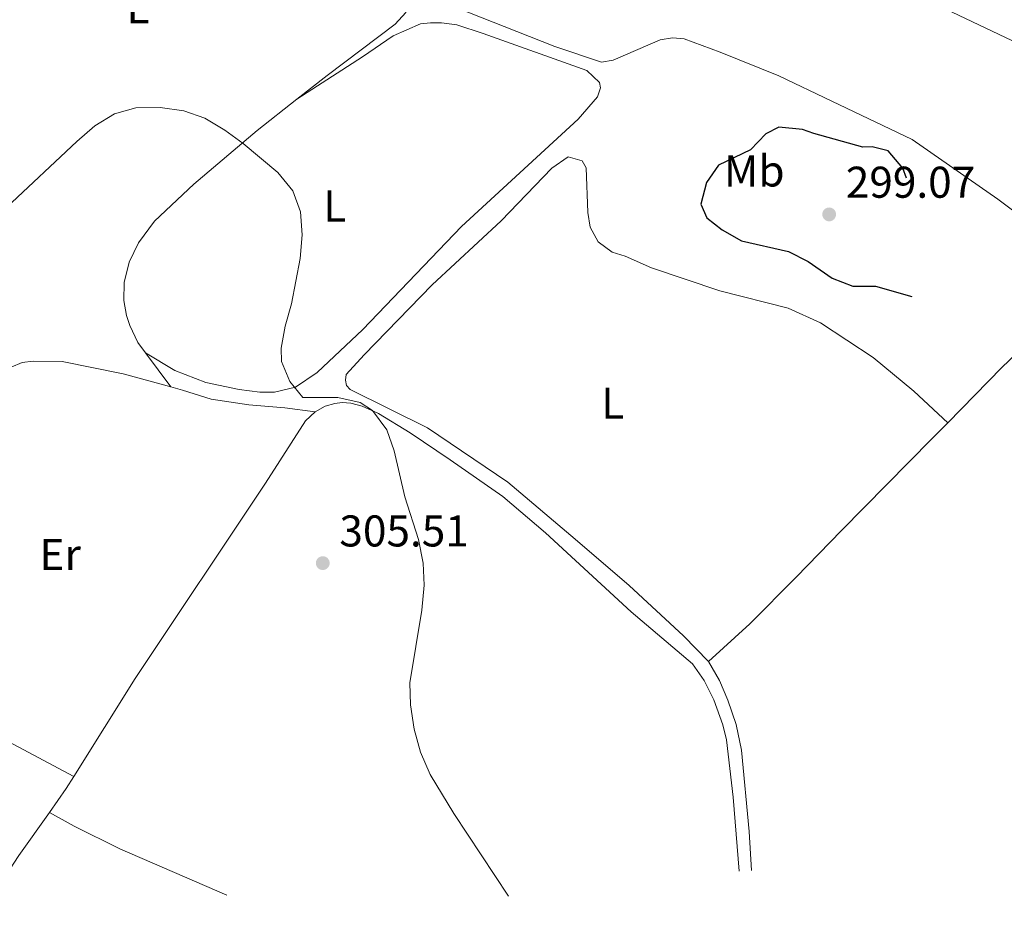
# Model space of a CAD drawing. Units: metres. Extents: x 622689 to 629680, y 641800 to 646549.
# Drawn here: x 625427 to 625649, y 642318 to 642522 of the extents above; entities that cross this region are included whole.
import ezdxf
from ezdxf.enums import TextEntityAlignment as Align

# ---------------------------------------------------------------- set-up
doc = ezdxf.new("R2010")
doc.units = ezdxf.units.M
doc.header["$MEASUREMENT"] = 0
doc.linetypes.add('DGN Style 3', pattern=[123.03219600000003, 87.88014000000001, -35.15205600000001])
for name, color, linetype, lineweight in [('Entidades rústicas y varios', 7, 'Continuous', 5), ('Relieve y altimetría', 7, 'Continuous', 5), ('Textos de rotulación', 7, 'Continuous', 5)]:
    doc.layers.add(name, color=color, linetype=linetype, lineweight=lineweight)
doc.styles.add('Style-Arial', font='txt')
doc.styles.add('Style-Arial Narrow', font='txt')

# ---------------------------------------------------------------- blocks, each defined once
blk = doc.blocks.new('5PATER_630')
at = {"layer": 'Relieve y altimetría', "linetype": 'Continuous', "lineweight": 5}
h = blk.add_hatch(color=250, dxfattribs=at)
edge = h.paths.add_edge_path()
edge.add_ellipse((1.001171767711639e-08, 1.001171767711639e-08), major_axis=(-1.095731442658747, -1.11071070018244), ratio=0.9994222409660317, start_angle=0, end_angle=360)
blk = doc.blocks.new('5PATER_746')
at = {"layer": 'Relieve y altimetría', "linetype": 'Continuous', "lineweight": 5}
h = blk.add_hatch(color=250, dxfattribs=at)
edge = h.paths.add_edge_path()
edge.add_ellipse((1.001171767711639e-08, 1.001171767711639e-08), major_axis=(-1.095731442658747, -1.11071070018244), ratio=0.9994222409660317, start_angle=0, end_angle=360)

msp = doc.modelspace()

# ---------------------------------------------------------------- linework, layer by layer
at = {"layer": 'Entidades rústicas y varios', "color": 92, "linetype": 'Continuous', "lineweight": 5, "extrusion": (-0.5680078018056441, 0.5974315638624796, 0.5660765527636276), "elevation": 28613.41699930723, "flags": 128}
msp.add_lwpolyline([(-896122.2969404529, -19283.60506051639), (-896091.6136124204, -19283.40490346646), (-896074.2210305454, -19282.31556388538)], dxfattribs=at)
at = {"layer": 'Entidades rústicas y varios', "color": 92, "linetype": 'Continuous', "lineweight": 5, "extrusion": (-0.02784153499695711, 0.03771793769212041, 0.9989004986009701), "elevation": 7123.247376579875, "flags": 128}
msp.add_lwpolyline([(-884749.5896481699, -145252.3930863142), (-884749.5896481699, -145261.9492709605)], dxfattribs=at)
at = {"layer": 'Entidades rústicas y varios', "color": 92, "linetype": 'Continuous', "lineweight": 5, "extrusion": (-0.03553849016486947, 0.04026038745950244, 0.9985570173597561), "elevation": 3941.000282871493, "flags": 128}
msp.add_lwpolyline([(-893986.0234814463, -67558.75296324526), (-893982.9409766248, -67557.84051706945), (-893976.5477241324, -67556.31356632581)], dxfattribs=at)
at = {"layer": 'Entidades rústicas y varios', "color": 92, "linetype": 'Continuous', "lineweight": 5, "extrusion": (-0.2615437217494087, 0.1988220276370576, 0.9444917590639724), "elevation": -35575.9160520821, "flags": 128}
msp.add_lwpolyline([(-889862.4670430352, 103211.4277190148), (-889850.5836092257, 103211.8873350389), (-889831.2880757824, 103213.3027088878)], dxfattribs=at)
at = {"layer": 'Entidades rústicas y varios', "color": 92, "linetype": 'Continuous', "lineweight": 5}
for points in [[(625692.3559999999, 642489.638, 300.245), (625691.646, 642492.0220000001, 300.245), (625690.1140000001, 642494.7620000001, 300.245), (625687.5349999999, 642498.0789999999, 300.245), (625685.03, 642500.6059999999, 300.245), (625678.8670000001, 642504.415, 300.245), (625662.26, 642513.513, 300.71), (625652.53, 642516.9539999999, 300.942), (625623.902, 642530.6470000001, 300.942), (625610.8389999999, 642536.5519999999, 301.407), (625599.872, 642542.4720000001, 301.64), (625579.906, 642552.033, 301.175), (625558.906, 642562.953, 300.942), (625540.9040000001, 642570.577, 300.942), (625522.565, 642577.6140000001, 300.942), (625506.773, 642583.2069999999, 300.942), (625503.9880000001, 642583.9180000001, 300.942), (625500.2339999999, 642583.7450000001, 300.942), (625495.858, 642581.9580000001, 300.942), (625489.4639999999, 642577.7280000001, 301.671)], [(625489.8740000001, 642504.494, 304.514), (625496.679, 642509.868, 304.263), (625512.0449999999, 642521.429, 304.007), (625514.3910000001, 642524.0789999999, 303.774), (625514.869, 642525.4480000001, 303.658), (625515.0020000001, 642527.351, 303.542), (625514.5630000001, 642530.81, 303.193), (625512.8489999999, 642535.0900000001, 302.611), (625506.942, 642546.166, 301.798), (625501.4990000001, 642555.8160000001, 301.591)], [(625501.4990000001, 642555.8160000001, 301.591), (625504.4469999999, 642553.3589999999, 301.939), (625510.389, 642544.331, 301.939), (625519.7919999999, 642528.5730000001, 302.521), (625522.685, 642526.375, 302.986), (625547.9709999999, 642516.3640000001, 302.753), (625558.4809999999, 642512.855, 302.637), (625561.111, 642513.338, 302.521), (625571.71, 642517.8999999999, 302.521), (625574.5349999999, 642518.3600000001, 302.521), (625577.122, 642518.0860000001, 302.288), (625585.2380000001, 642515.1200000001, 302.288), (625598.4450000001, 642509.753, 301.823), (625610.433, 642504.085, 301.125), (625628.54, 642495.4369999999, 300.893), (625647.851, 642481.969, 301.591), (625658.9820000001, 642473.5630000001, 301.591), (625670.878, 642465.2660000001, 300.893)], [(625489.8740000001, 642504.494, 304.514), (625504.6499999999, 642514.061, 304.048), (625511.5900000001, 642518.7919999999, 304.048), (625517.7150000001, 642521.47, 304.048), (625519.9569999999, 642521.6810000001, 304.048), (625522.493, 642521.699, 304.048), (625525.9099999999, 642521.2849999999, 303.816), (625531.825, 642519.2790000001, 303.351), (625555.196, 642510.962, 303.351), (625558.0930000001, 642508.2509999999, 303.351), (625558.2960000001, 642507.0819999999, 303.118), (625557.628, 642505.0290000001, 303.118), (625553.226, 642500.023, 303.118), (625526.9680000001, 642475.7919999999, 303.118), (625504.75, 642452.6130000001, 304.048), (625494.4809999999, 642442.8829999999, 304.281), (625489.5789999999, 642439.6300000001, 304.979), (625484.808, 642438.4739999999, 305.211), (625481.541, 642438.45, 305.211), (625476.854, 642439.0989999999, 304.979), (625469.3319999999, 642440.703, 304.979), (625462.388, 642443.3840000001, 305.211), (625455.773, 642447.3470000001, 305.443)], [(625455.773, 642447.3470000001, 305.443), (625454.074, 642449.6499999999, 305.309), (625452.2180000001, 642453.4890000001, 305.425), (625451.469, 642455.801, 305.425), (625450.909, 642459.1370000001, 305.425), (625450.953, 642463.21, 305.542), (625452.0660000001, 642467.8019999999, 305.542), (625454.1810000001, 642472.1329999999, 305.542), (625457.828, 642476.987, 305.542), (625466.692, 642485.3899999999, 305.309), (625480.943, 642497.4410000001, 304.844), (625489.8740000001, 642504.494, 304.514)], [(625582.6499999999, 642377.804, 303.384), (625577.0190000001, 642383.5760000001, 303.337), (625564.7450000001, 642394.949, 303.802), (625552.5760000001, 642405.3459999999, 304.267), (625537.4140000001, 642418.21, 304.267), (625519.2820000001, 642430.467, 304.267), (625501.858, 642439.071, 304.732), (625501.0719999999, 642439.9920000001, 304.732), (625500.8189999999, 642441.209, 304.732), (625501.0050000001, 642442.4780000001, 304.732), (625505.021, 642446.896, 304.5), (625520.3670000001, 642462.6610000001, 303.802), (625535.869, 642477.111, 303.337), (625547.342, 642488.946, 303.104), (625550.9809999999, 642491.5079999999, 303.104), (625554.158, 642490.605, 303.104), (625555.0959999999, 642489.051, 303.104), (625555.412, 642479.007, 303.104), (625555.923, 642475.646, 303.104), (625557.8, 642472.392, 303.104), (625560.889, 642470.0730000001, 303.104), (625563.8430000001, 642469.1329999999, 303.117), (625569.801, 642466.503, 303.117), (625585.2010000001, 642461.3470000001, 303.117), (625600.591, 642457.4099999999, 302.885), (625607.881, 642454.146, 302.885), (625619.7390000001, 642446.2820000001, 302.652), (625628.9140000001, 642438.6910000001, 302.187), (625636.5390000001, 642431.611, 301.956)], [(625418.5519999999, 642433.8389999999, 306.642), (625419.908, 642436.9480000001, 306.589), (625423.477, 642442.4850000001, 306.589), (625425.513, 642444.1570000001, 306.356), (625427.9439999999, 642445.199, 306.356), (625430.4780000001, 642445.4610000001, 306.124), (625437.014, 642445.362, 305.891), (625450.737, 642442.632, 305.891), (625461.442, 642439.6669999999, 305.891)], [(625461.442, 642439.6669999999, 305.891), (625464.1259999999, 642438.9240000001, 305.891), (625470.578, 642436.8729999999, 305.659), (625479.0730000001, 642435.618, 305.426), (625487.125, 642434.9439999999, 305.659), (625493.959, 642434.0830000001, 305.615)], [(625589.538, 642330.577, 303.523), (625588.1939999999, 642347.2220000001, 303.523), (625586.663, 642360.1100000001, 303.639), (625585.834, 642363.493, 303.639), (625583.842, 642369.185, 303.639), (625581.666, 642373.4850000001, 303.639), (625579.03, 642377.246, 303.639), (625565.217, 642388.997, 303.756), (625545.923, 642406.781, 304.337), (625536.257, 642414.953, 304.337), (625524.4199999999, 642423.2080000001, 304.337), (625515.426, 642429.3360000001, 304.918), (625508.2509999999, 642433.6499999999, 304.918), (625504.581, 642435.3060000001, 304.918), (625502.04, 642436.0430000001, 305.267), (625500.064, 642436.1510000001, 305.267), (625498.432, 642435.969, 305.383), (625496.2420000001, 642435.2949999999, 305.383), (625493.959, 642434.0830000001, 305.615)], [(625493.959, 642434.0830000001, 305.615), (625491.852, 642431.996, 305.615), (625482.7849999999, 642417.9580000001, 305.615), (625453.426, 642373.929, 306.894), (625439.598, 642351.8829999999, 307.287)], [(625636.5390000001, 642431.611, 301.956), (625632.96, 642427.9580000001, 302.221), (625612.577, 642407.328, 302.337), (625602.4110000001, 642396.7949999999, 303.151), (625591.929, 642386.2579999999, 303.151), (625582.6499999999, 642377.804, 303.384)], [(625582.6499999999, 642377.804, 303.384), (625585.104, 642373.5390000001, 303.5), (625586.9890000001, 642369.091, 303.616), (625588.8330000001, 642363.5930000001, 303.5), (625590.094, 642357.7990000001, 303.5), (625591.7860000001, 642339.449, 303.384), (625592.288, 642330.7239999999, 303.384)], [(625439.598, 642351.8829999999, 307.287), (625425.9780000001, 642359.129, 307.054), (625409.926, 642366.865, 307.054), (625395.5460000001, 642372.8090000001, 307.287), (625394.0689999999, 642373.344, 307.287)], [(625434.1059999999, 642343.7860000001, 307.418), (625439.6969999999, 642340.656, 307.371), (625449.9750000001, 642335.56, 306.906), (625474.0930000001, 642325.1510000001, 305.976)]]:
    msp.add_polyline3d(points, dxfattribs=at)
at = {"layer": 'Relieve y altimetría', "color": 30, "linetype": 'Continuous', "lineweight": 5, "elevation": 305, "flags": 128}
msp.add_lwpolyline([(625424.4709999999, 642480.1200000001), (625440.294, 642494.9720000001), (625444.371, 642498.4909999999), (625448.787, 642501.229), (625453.615, 642502.5430000001), (625459.0660000001, 642502.669), (625464.3800000001, 642501.861), (625469.1059999999, 642500.233), (625473.6540000001, 642497.5109999999), (625477.74, 642494.5179999999), (625485.551, 642487.967), (625488.9580000001, 642483.851), (625490.6980000001, 642479.1599999999), (625491.031, 642473.952), (625490.6300000001, 642468.6030000001), (625488.69, 642458.408), (625487.2039999999, 642453.395), (625486.327, 642448.4240000001), (625486.3859999999, 642445.426), (625488.2760000001, 642440.8589999999), (625491.243, 642437.3019999999), (625499.1340000001, 642437.3019999999), (625504.1640000001, 642436.135), (625506.889, 642434.324), (625510.148, 642430.021), (625511.808, 642425.3019999999), (625514.203, 642414.9280000001), (625517.264, 642405.3030000001), (625518.294, 642399.9850000001), (625518.577, 642394.9880000001), (625518.061, 642389.388), (625515.3330000001, 642373.0220000001), (625515.4469999999, 642368.023), (625516.2760000001, 642362.567), (625517.7150000001, 642357.3630000001), (625519.898, 642352.348), (625525.209, 642343.5260000001), (625537.523, 642324.925)], dxfattribs=at)
at = {"layer": 'Relieve y altimetría', "color": 27, "linetype": 'DGN Style 3', "lineweight": 25, "elevation": 300, "flags": 128}
msp.add_lwpolyline([(625606.3489999999, 642496.7409999999), (625603.8119999999, 642497.675), (625598.45, 642498.2320000001), (625595.574, 642496.723), (625592.058, 642493.0959999999), (625584.909, 642489.621), (625582.199, 642485.7320000001), (625580.9140000001, 642480.8800000001), (625582.256, 642477.7849999999), (625585.6980000001, 642475.0419999999), (625590.071, 642472.6089999999), (625600.646, 642470.2080000001), (625605.0989999999, 642467.953), (625610.4750000001, 642464.1799999999), (625615.1359999999, 642462.3489999999), (625620.226, 642462.3640000001), (625629.4450000001, 642459.7590000001), (625632.06, 642460.3430000001), (625633.631, 642461.2779999999), (625636.939, 642464.8729999999), (625637.257, 642466.0959999999), (625636.817, 642469.337), (625635.7860000001, 642472.068), (625634.0079999999, 642475.0320000001), (625630.5290000001, 642478.638), (625628.746, 642482.4650000001), (625626.4369999999, 642488.967), (625623.1340000001, 642492.8729999999), (625619.527, 642493.74), (625617.413, 642493.7250000001), (625606.3489999999, 642496.7409999999)], dxfattribs=at)

# ---------------------------------------------------------------- block references
at = {"layer": 'Relieve y altimetría', "color": 250, "linetype": 'Continuous', "lineweight": 5}
for name, p in [('5PATER_630', (625609.8130000001, 642478.548, 299.069)), ('5PATER_746', (625495.7080000001, 642399.9639999999, 305.505))]:
    msp.add_blockref(name, p, dxfattribs=at)

# ---------------------------------------------------------------- texts
at = {"layer": 'Entidades rústicas y varios', "color": 92, "linetype": 'Continuous', "lineweight": 5, "style": 'Style-Arial Narrow'}
for s, p in [('L', (625454.0821597835, 642525.081001, 304.087)), ('Mb', (625592.9268623525, 642488.332001, 299.802)), ('L', (625498.4121597833, 642480.4350009998, 304.548)), ('L', (625561.0471597833, 642436.0080009999, 303.69)), ('Er', (625436.5328385227, 642401.922001, 306.703))]:
    msp.add_text(s, height=7.000002, dxfattribs=at).set_placement(p, align=Align.MIDDLE_CENTER)
at = {"layer": 'Textos de rotulación', "color": 250, "linetype": 'Continuous', "lineweight": 5, "style": 'Style-Arial'}
for s, p in [('299.07', (625613.5630000001, 642482.298, 299.069)), ('305.51', (625499.4580000001, 642403.7139999999, 305.505))]:
    msp.add_text(s, height=7.000002, dxfattribs=at).set_placement(p)

doc.saveas('drawing.dxf')
